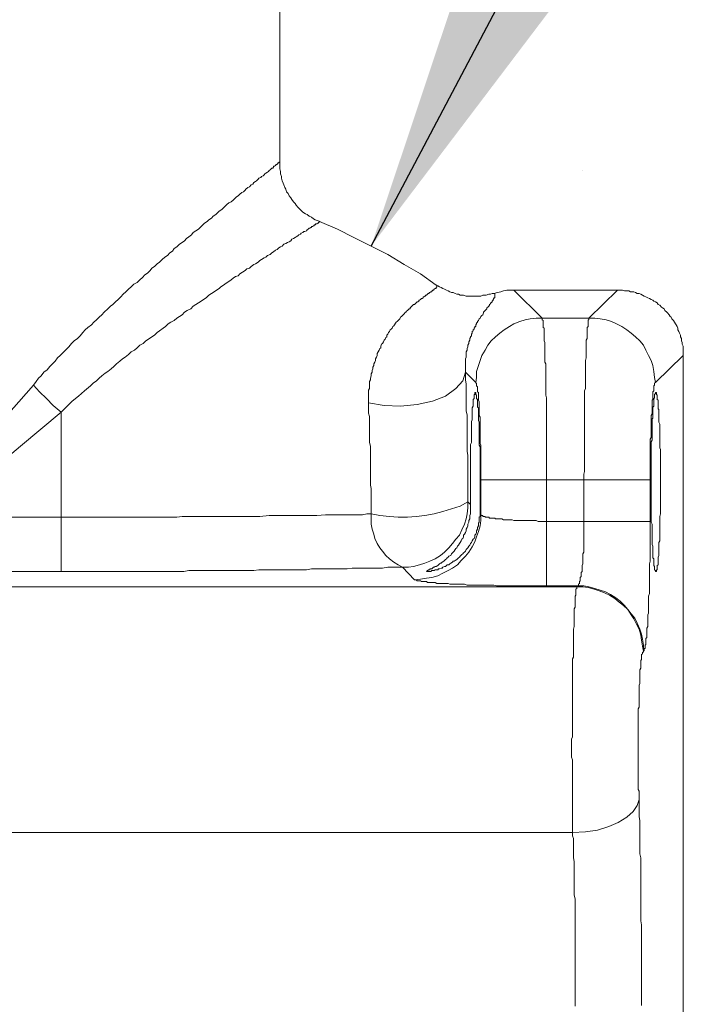
# Model space of a CAD drawing. Units: inches. Extents: x -27 to 361, y -194 to 57.
# Drawn here: x 308 to 329, y -60 to -31 of the extents above; entities that cross this region are included whole.
import ezdxf

# ---------------------------------------------------------------- set-up
doc = ezdxf.new("R2010")
doc.units = ezdxf.units.IN
doc.header["$MEASUREMENT"] = 0
doc.layers.add('图层 1', color=7, linetype='Continuous')
doc.dimstyles.get("Standard").update_dxf_attribs({"dimtxt": 0.18, "dimasz": 0.18, "dimexe": 0.18, "dimexo": 0.0625, "dimgap": 0.09, "dimtad": 0, "dimtih": 1, "dimtoh": 1, "dimdec": 4, "dimzin": 0, "dimdsep": 46, "dimtxsty": 'Standard', "dimcen": 0.09, "dimadec": 0, "dimazin": 0, "dimtfac": 1, "dimtdec": 4, "dimtofl": 0, "dimtmove": 0, "dimatfit": 3, "dimfxl": 0, "dimtolj": 1, "dimtzin": 0, "dimarcsym": 0})

msp = doc.modelspace()

# ---------------------------------------------------------------- linework, layer by layer
at = {"layer": '图层 1', "color": 7, "lineweight": 9}
for points in [[(316.114, -34.858), (316.114, -30.136)], [(308.665, -41.607), (308.743, -41.504), (308.822, -41.402), (308.9, -41.325), (308.979, -41.222), (309.083, -41.145), (309.162, -41.042), (309.24, -40.965), (309.319, -40.889), (309.397, -40.786), (309.475, -40.709), (309.58, -40.606), (309.658, -40.529), (309.737, -40.452), (309.816, -40.349), (309.894, -40.273), (309.998, -40.196), (310.077, -40.118), (310.155, -40.016), (310.233, -39.939), (310.312, -39.862), (310.417, -39.785), (310.495, -39.708), (310.572, -39.631), (310.651, -39.554), (310.73, -39.477), (310.808, -39.4), (310.913, -39.297), (310.991, -39.22), (311.07, -39.169), (311.148, -39.092), (311.226, -39.015), (311.305, -38.938), (311.383, -38.861), (311.462, -38.784), (311.54, -38.707), (311.618, -38.63), (311.697, -38.553), (311.801, -38.502), (311.88, -38.425), (311.959, -38.348), (312.037, -38.271), (312.115, -38.22), (312.193, -38.143), (312.246, -38.065), (312.324, -38.015), (312.403, -37.937), (312.481, -37.886), (312.56, -37.809), (312.638, -37.732), (312.716, -37.681), (312.795, -37.604), (312.874, -37.552), (312.926, -37.475), (313.003, -37.424), (313.082, -37.347), (313.16, -37.296), (313.238, -37.244), (313.291, -37.168), (313.369, -37.116), (313.448, -37.065), (313.5, -36.988), (313.579, -36.936), (313.657, -36.886), (313.709, -36.834), (313.788, -36.757), (313.84, -36.706), (313.919, -36.654), (313.971, -36.603), (314.049, -36.552), (314.101, -36.5), (314.18, -36.449), (314.232, -36.398), (314.284, -36.346), (314.363, -36.295), (314.415, -36.244), (314.467, -36.192), (314.519, -36.141), (314.572, -36.09), (314.65, -36.064), (314.703, -36.013), (314.755, -35.962), (314.807, -35.91), (314.859, -35.884), (314.911, -35.833), (314.964, -35.782), (315.017, -35.757), (315.069, -35.705), (315.095, -35.679), (315.146, -35.628), (315.2, -35.602), (315.252, -35.551), (315.304, -35.525), (315.329, -35.474), (315.381, -35.449), (315.408, -35.423), (315.46, -35.371), (315.486, -35.346), (315.539, -35.32), (315.564, -35.294), (315.617, -35.269), (315.643, -35.243), (315.669, -35.217), (315.695, -35.191), (315.748, -35.166), (315.774, -35.141), (315.8, -35.115), (315.826, -35.089), (315.852, -35.063), (315.879, -35.038), (315.904, -35.038), (315.931, -35.012), (315.931, -34.986), (315.956, -34.986), (315.983, -34.961), (316.009, -34.935), (316.035, -34.935), (316.035, -34.909), (316.062, -34.909), (316.062, -34.884), (316.087, -34.884), (316.087, -34.858), (316.114, -34.858)], [(317.342, -36.654), (317.185, -36.603), (317.133, -36.578), (317.081, -36.526), (317.002, -36.5), (316.95, -36.449), (316.898, -36.423), (316.819, -36.372), (316.767, -36.321), (316.715, -36.27), (316.662, -36.218), (316.61, -36.167), (316.585, -36.115), (316.532, -36.064), (316.479, -35.987), (316.454, -35.936), (316.401, -35.884), (316.375, -35.807), (316.323, -35.757), (316.296, -35.679), (316.271, -35.628), (316.244, -35.551), (316.218, -35.499), (316.192, -35.423), (316.166, -35.346), (316.166, -35.294), (316.14, -35.217), (316.14, -35.141), (316.114, -35.063), (316.114, -34.986), (316.114, -34.935), (316.114, -34.858)], [(317.316, -36.654), (317.316, -36.68), (317.29, -36.68), (317.29, -36.706), (317.264, -36.706), (317.238, -36.731), (317.212, -36.731), (317.185, -36.757), (317.16, -36.757), (317.16, -36.783), (317.133, -36.783), (317.107, -36.808), (317.081, -36.808), (317.081, -36.834), (317.054, -36.834), (317.029, -36.86), (317.002, -36.86), (316.977, -36.886), (316.95, -36.911), (316.924, -36.936), (316.872, -36.962), (316.846, -36.962), (316.819, -36.988), (316.767, -37.014), (316.741, -37.039), (316.689, -37.065), (316.662, -37.091), (316.61, -37.116), (316.585, -37.142), (316.532, -37.168), (316.479, -37.193), (316.454, -37.244), (316.401, -37.27), (316.349, -37.296), (316.296, -37.321), (316.244, -37.347), (316.192, -37.399), (316.14, -37.424), (316.087, -37.45), (316.035, -37.501), (315.983, -37.527), (315.931, -37.578), (315.879, -37.604), (315.826, -37.655), (315.748, -37.681), (315.695, -37.732), (315.643, -37.757), (315.564, -37.809), (315.512, -37.835), (315.46, -37.886), (315.381, -37.937), (315.329, -37.963), (315.252, -38.015), (315.2, -38.065), (315.121, -38.091), (315.069, -38.143), (314.99, -38.194), (314.911, -38.245), (314.859, -38.297), (314.781, -38.323), (314.703, -38.373), (314.65, -38.425), (314.572, -38.476), (314.494, -38.528), (314.415, -38.579), (314.336, -38.63), (314.284, -38.681), (314.206, -38.733), (314.127, -38.784), (314.049, -38.836), (313.971, -38.887), (313.892, -38.964), (313.813, -39.015), (313.735, -39.066), (313.657, -39.118), (313.579, -39.169), (313.5, -39.22), (313.421, -39.297), (313.317, -39.349), (313.238, -39.4), (313.16, -39.477), (313.082, -39.528), (313.003, -39.58), (312.926, -39.657), (312.821, -39.708), (312.743, -39.759), (312.664, -39.836), (312.586, -39.888), (312.481, -39.965), (312.403, -40.016), (312.324, -40.093), (312.246, -40.144), (312.141, -40.221), (312.063, -40.273), (311.984, -40.349), (311.88, -40.401), (311.801, -40.478), (311.723, -40.555), (311.618, -40.606), (311.54, -40.683), (311.436, -40.76), (311.357, -40.811), (311.278, -40.889), (311.174, -40.965), (311.095, -41.042), (311.017, -41.119), (310.913, -41.196), (310.834, -41.247), (310.73, -41.325), (310.651, -41.402), (310.572, -41.478), (310.468, -41.555), (310.391, -41.633), (310.208, -41.786), (310.025, -41.941), (309.841, -42.094), (309.502, -42.428)], [(320.844, -38.579), (320.373, -38.245), (319.878, -37.963), (319.381, -37.655), (318.884, -37.399), (318.361, -37.142), (317.864, -36.886), (317.316, -36.654)], [(320.844, -38.579), (320.87, -38.579), (320.87, -38.605), (320.87, -38.63), (320.844, -38.656), (320.844, -38.681), (320.818, -38.681), (320.792, -38.707), (320.765, -38.733), (320.74, -38.733), (320.74, -38.759), (320.713, -38.759), (320.713, -38.784), (320.687, -38.784), (320.661, -38.81), (320.635, -38.81), (320.635, -38.836), (320.609, -38.836), (320.582, -38.861), (320.557, -38.887), (320.53, -38.887), (320.53, -38.912), (320.504, -38.912), (320.478, -38.938), (320.452, -38.938), (320.452, -38.964), (320.426, -38.989), (320.4, -38.989), (320.373, -39.015), (320.347, -39.041), (320.321, -39.041), (320.321, -39.066), (320.295, -39.092), (320.269, -39.092), (320.243, -39.118), (320.217, -39.144), (320.19, -39.169), (320.165, -39.169), (320.138, -39.194), (320.113, -39.22), (320.086, -39.246), (320.059, -39.272), (320.059, -39.297), (320.034, -39.297), (320.007, -39.323), (319.982, -39.349), (319.955, -39.374), (319.93, -39.4), (319.903, -39.426), (319.878, -39.452), (319.851, -39.477), (319.826, -39.502), (319.799, -39.528), (319.773, -39.554), (319.747, -39.605), (319.72, -39.631), (319.695, -39.657), (319.668, -39.682), (319.642, -39.708), (319.616, -39.734), (319.59, -39.785), (319.564, -39.81), (319.537, -39.836), (319.512, -39.888), (319.485, -39.913), (319.459, -39.939), (319.433, -39.99), (319.407, -40.016), (319.381, -40.067), (319.355, -40.093), (319.355, -40.144), (319.328, -40.17), (319.303, -40.221), (319.276, -40.247), (319.25, -40.298), (319.224, -40.349), (319.198, -40.375), (319.172, -40.426), (319.172, -40.478), (319.145, -40.504), (319.12, -40.555), (319.093, -40.606), (319.067, -40.657), (319.067, -40.709), (319.041, -40.76), (319.015, -40.811), (319.015, -40.863), (318.989, -40.914), (318.962, -40.965), (318.962, -41.017), (318.936, -41.068), (318.936, -41.119), (318.91, -41.171), (318.91, -41.222), (318.884, -41.273), (318.884, -41.325), (318.858, -41.402), (318.858, -41.453), (318.832, -41.504), (318.832, -41.581), (318.832, -41.633), (318.832, -41.71), (318.806, -41.76), (318.806, -41.812), (318.806, -41.889), (318.806, -41.966), (318.806, -42.018), (318.806, -42.094), (318.806, -42.146)], [(322.595, -38.836), (322.544, -38.836), (322.49, -38.861), (322.438, -38.861), (322.361, -38.887), (322.308, -38.887), (322.256, -38.887), (322.202, -38.912), (322.151, -38.912), (322.099, -38.912), (322.047, -38.912), (321.968, -38.912), (321.916, -38.912), (321.863, -38.912), (321.811, -38.912), (321.759, -38.912), (321.68, -38.887), (321.628, -38.887), (321.576, -38.887), (321.524, -38.861), (321.471, -38.861), (321.419, -38.836), (321.367, -38.81), (321.315, -38.81), (321.263, -38.784), (321.21, -38.759), (321.157, -38.733), (321.105, -38.707), (321.053, -38.681), (321.001, -38.656), (320.949, -38.63), (320.896, -38.605), (320.844, -38.579)], [(323.196, -38.733), (323.092, -38.733), (322.987, -38.733), (322.883, -38.759), (322.804, -38.784), (322.7, -38.81), (322.595, -38.836)], [(323.196, -38.733), (326.333, -38.733)], [(324.059, -39.58), (323.196, -38.733)], [(326.333, -38.733), (325.47, -39.58)], [(328.319, -40.709), (328.319, -40.631), (328.319, -40.581), (328.319, -40.529), (328.319, -40.478), (328.319, -40.426), (328.293, -40.375), (328.293, -40.323), (328.267, -40.273), (328.267, -40.196), (328.24, -40.144), (328.24, -40.093), (328.214, -40.041), (328.188, -39.99), (328.162, -39.939), (328.162, -39.888), (328.136, -39.836), (328.109, -39.785), (328.084, -39.759), (328.057, -39.708), (328.031, -39.657), (327.979, -39.605), (327.953, -39.554), (327.926, -39.528), (327.901, -39.477), (327.848, -39.426), (327.822, -39.4), (327.77, -39.349), (327.744, -39.297), (327.692, -39.272), (327.665, -39.246), (327.613, -39.194), (327.561, -39.169), (327.534, -39.118), (327.482, -39.092), (327.43, -39.066), (327.403, -39.041), (327.351, -39.015), (327.299, -38.989), (327.247, -38.964), (327.195, -38.938), (327.142, -38.912), (327.09, -38.887), (327.039, -38.861), (326.986, -38.836), (326.934, -38.836), (326.882, -38.81), (326.828, -38.784), (326.777, -38.784), (326.725, -38.784), (326.672, -38.759), (326.62, -38.759), (326.541, -38.759), (326.489, -38.733), (326.437, -38.733), (326.385, -38.733), (326.333, -38.733)], [(321.733, -41.222), (321.733, -41.196), (321.733, -41.171), (321.733, -41.145), (321.733, -41.119), (321.733, -41.094), (321.733, -41.068), (321.733, -41.017), (321.733, -40.991), (321.733, -40.939), (321.733, -40.889), (321.733, -40.837), (321.733, -40.811), (321.759, -40.76), (321.759, -40.709), (321.759, -40.683), (321.759, -40.631), (321.759, -40.606), (321.785, -40.555), (321.785, -40.529), (321.785, -40.504), (321.811, -40.452), (321.811, -40.426), (321.811, -40.401), (321.838, -40.349), (321.838, -40.323), (321.838, -40.298), (321.863, -40.247), (321.863, -40.221), (321.863, -40.196), (321.89, -40.17), (321.89, -40.144), (321.916, -40.118), (321.916, -40.067), (321.942, -40.041), (321.942, -40.016), (321.942, -39.99), (321.968, -39.965), (321.968, -39.939), (321.994, -39.913), (321.994, -39.888), (322.021, -39.862), (322.021, -39.836), (322.047, -39.836), (322.047, -39.81), (322.047, -39.785), (322.073, -39.759), (322.073, -39.734), (322.099, -39.708), (322.099, -39.682), (322.125, -39.657), (322.151, -39.605), (322.177, -39.58), (322.202, -39.528), (322.23, -39.502), (322.256, -39.477), (322.282, -39.426), (322.282, -39.4), (322.308, -39.374), (322.333, -39.349), (322.361, -39.323), (322.386, -39.297), (322.386, -39.272), (322.412, -39.246), (322.438, -39.22), (322.464, -39.194), (322.464, -39.169), (322.49, -39.144), (322.49, -39.118), (322.516, -39.118), (322.544, -39.092), (322.544, -39.066), (322.569, -39.041), (322.569, -39.015), (322.595, -38.989), (322.595, -38.964), (322.621, -38.964), (322.621, -38.938), (322.621, -38.912), (322.621, -38.887), (322.621, -38.861), (322.621, -38.836), (322.595, -38.836)], [(324.059, -39.58), (323.876, -39.58), (323.693, -39.605), (323.536, -39.631), (323.379, -39.682), (323.196, -39.759), (323.066, -39.836), (322.908, -39.939), (322.778, -40.041), (322.647, -40.144), (322.516, -40.273), (322.412, -40.401), (322.333, -40.555), (322.23, -40.709), (322.177, -40.863), (322.125, -41.017), (322.073, -41.196), (322.073, -41.376), (322.047, -41.53)], [(324.19, -44.481), (324.19, -44.404), (324.19, -44.301), (324.19, -44.224), (324.19, -44.147), (324.19, -44.044), (324.19, -43.968), (324.19, -43.865), (324.19, -43.788), (324.19, -43.711), (324.19, -43.608), (324.19, -43.531), (324.19, -43.455), (324.19, -43.352), (324.19, -43.275), (324.19, -43.197), (324.19, -43.121), (324.19, -43.018), (324.19, -42.941), (324.19, -42.864), (324.19, -42.787), (324.19, -42.71), (324.19, -42.633), (324.19, -42.531), (324.19, -42.454), (324.19, -42.376), (324.19, -42.3), (324.19, -42.223), (324.19, -42.146), (324.19, -42.068), (324.19, -41.992), (324.163, -41.915), (324.163, -41.838), (324.163, -41.786), (324.163, -41.71), (324.163, -41.633), (324.163, -41.555), (324.163, -41.504), (324.163, -41.427), (324.163, -41.35), (324.163, -41.299), (324.163, -41.222), (324.163, -41.171), (324.163, -41.094), (324.163, -41.042), (324.163, -40.965), (324.137, -40.914), (324.137, -40.863), (324.137, -40.786), (324.137, -40.734), (324.137, -40.683), (324.137, -40.631), (324.137, -40.581), (324.137, -40.529), (324.137, -40.478), (324.137, -40.426), (324.137, -40.375), (324.137, -40.323), (324.111, -40.273), (324.111, -40.247), (324.111, -40.196), (324.111, -40.144), (324.111, -40.118), (324.111, -40.067), (324.111, -40.041), (324.111, -39.99), (324.111, -39.965), (324.111, -39.939), (324.111, -39.888), (324.085, -39.862), (324.085, -39.836), (324.085, -39.81), (324.085, -39.785), (324.085, -39.759), (324.085, -39.734), (324.085, -39.708), (324.085, -39.682), (324.085, -39.657), (324.059, -39.631), (324.059, -39.605), (324.059, -39.58)], [(324.059, -39.58), (325.47, -39.58)], [(325.47, -39.58), (325.47, -39.605), (325.47, -39.631), (325.443, -39.631), (325.443, -39.657), (325.443, -39.682), (325.443, -39.708), (325.443, -39.734), (325.443, -39.759), (325.443, -39.785), (325.443, -39.81), (325.443, -39.836), (325.418, -39.862), (325.418, -39.888), (325.418, -39.939), (325.418, -39.965), (325.418, -39.99), (325.418, -40.041), (325.418, -40.067), (325.418, -40.118), (325.418, -40.144), (325.418, -40.196), (325.391, -40.247), (325.391, -40.273), (325.391, -40.323), (325.391, -40.375), (325.391, -40.426), (325.391, -40.478), (325.391, -40.529), (325.391, -40.581), (325.391, -40.631), (325.391, -40.683), (325.391, -40.734), (325.391, -40.786), (325.366, -40.863), (325.366, -40.914), (325.366, -40.965), (325.366, -41.042), (325.366, -41.094), (325.366, -41.171), (325.366, -41.222), (325.366, -41.299), (325.366, -41.35), (325.366, -41.427), (325.366, -41.504), (325.366, -41.555), (325.366, -41.633), (325.366, -41.71), (325.339, -41.786), (325.339, -41.838), (325.339, -41.915), (325.339, -41.992), (325.339, -42.068), (325.339, -42.146), (325.339, -42.223), (325.339, -42.3), (325.339, -42.376), (325.339, -42.454), (325.339, -42.531), (325.339, -42.633), (325.339, -42.71), (325.339, -42.787), (325.339, -42.864), (325.339, -42.941), (325.339, -43.018), (325.339, -43.121), (325.339, -43.197), (325.339, -43.275), (325.339, -43.352), (325.339, -43.455), (325.339, -43.531), (325.339, -43.608), (325.339, -43.711), (325.339, -43.788), (325.339, -43.865), (325.339, -43.968), (325.339, -44.044), (325.339, -44.147), (325.339, -44.224), (325.313, -44.301), (325.313, -44.404), (325.313, -44.481)], [(327.482, -41.53), (327.456, -41.376), (327.43, -41.196), (327.403, -41.017), (327.351, -40.863), (327.273, -40.709), (327.195, -40.555), (327.116, -40.401), (327.011, -40.273), (326.882, -40.144), (326.751, -40.041), (326.62, -39.939), (326.464, -39.836), (326.306, -39.759), (326.15, -39.682), (325.993, -39.631), (325.81, -39.605), (325.653, -39.58), (325.47, -39.58)], [(327.482, -41.53), (328.319, -40.709)], [(328.319, -40.709), (328.319, -109.735)], [(328.319, -40.709), (328.319, -40.709)], [(321.733, -41.222), (321.655, -41.478), (321.446, -41.71), (321.132, -41.941), (320.74, -42.094), (320.269, -42.197), (319.773, -42.249), (319.276, -42.223), (318.806, -42.146)], [(321.733, -41.222), (322.047, -41.53)], [(321.811, -45.148), (321.811, -45.02), (321.811, -44.891), (321.811, -44.763), (321.811, -44.634), (321.811, -44.507), (321.811, -44.378), (321.811, -44.25), (321.811, -44.121), (321.811, -43.994), (321.811, -43.865), (321.811, -43.737), (321.785, -43.608), (321.785, -43.505), (321.785, -43.378), (321.785, -43.249), (321.785, -43.121), (321.785, -42.992), (321.785, -42.889), (321.785, -42.762), (321.785, -42.633), (321.785, -42.505), (321.759, -42.402), (321.759, -42.274), (321.759, -42.146), (321.759, -42.043), (321.759, -41.915), (321.759, -41.812), (321.759, -41.684), (321.759, -41.581), (321.733, -41.453), (321.733, -41.35), (321.733, -41.222)], [(308.665, -41.607), (307.62, -42.787), (306.522, -44.019), (305.424, -45.302)], [(308.665, -41.607), (308.848, -41.812), (309.057, -42.018), (309.266, -42.223), (309.502, -42.428)], [(322.202, -44.481), (322.202, -44.404), (322.202, -44.352), (322.202, -44.276), (322.202, -44.224), (322.202, -44.147), (322.202, -44.096), (322.202, -44.019), (322.202, -43.942), (322.202, -43.891), (322.202, -43.813), (322.202, -43.762), (322.202, -43.686), (322.202, -43.634), (322.202, -43.557), (322.202, -43.505), (322.202, -43.429), (322.177, -43.378), (322.177, -43.3), (322.177, -43.249), (322.177, -43.197), (322.177, -43.121), (322.177, -43.07), (322.177, -43.018), (322.177, -42.967), (322.177, -42.889), (322.177, -42.839), (322.177, -42.787), (322.177, -42.736), (322.177, -42.684), (322.177, -42.633), (322.177, -42.582), (322.151, -42.531), (322.151, -42.479), (322.151, -42.428), (322.151, -42.376), (322.151, -42.325), (322.151, -42.3), (322.151, -42.249), (322.151, -42.197), (322.151, -42.171), (322.151, -42.12), (322.125, -42.068), (322.125, -42.043), (322.125, -42.018), (322.125, -41.966), (322.125, -41.941), (322.125, -41.889), (322.125, -41.863), (322.125, -41.838), (322.099, -41.812), (322.099, -41.786), (322.099, -41.76), (322.099, -41.735), (322.099, -41.71), (322.099, -41.684), (322.099, -41.658), (322.073, -41.633), (322.073, -41.607), (322.073, -41.581), (322.073, -41.555), (322.047, -41.555), (322.047, -41.53)], [(327.482, -41.53), (327.456, -41.555), (327.456, -41.581), (327.456, -41.607), (327.43, -41.633), (327.43, -41.658), (327.43, -41.684), (327.43, -41.71), (327.43, -41.735), (327.43, -41.76), (327.43, -41.786), (327.403, -41.812), (327.403, -41.838), (327.403, -41.863), (327.403, -41.889), (327.403, -41.941), (327.403, -41.966), (327.403, -42.018), (327.403, -42.043), (327.378, -42.068), (327.378, -42.12), (327.378, -42.171), (327.378, -42.197), (327.378, -42.249), (327.378, -42.3), (327.378, -42.325), (327.378, -42.376), (327.378, -42.428), (327.378, -42.479), (327.351, -42.531), (327.351, -42.582), (327.351, -42.633), (327.351, -42.684), (327.351, -42.736), (327.351, -42.787), (327.351, -42.839), (327.351, -42.889), (327.351, -42.967), (327.351, -43.018), (327.351, -43.07), (327.351, -43.121), (327.351, -43.197), (327.325, -43.249), (327.325, -43.3), (327.325, -43.378), (327.325, -43.429), (327.325, -43.505), (327.325, -43.557), (327.325, -43.634), (327.325, -43.686), (327.325, -43.762), (327.325, -43.813), (327.325, -43.891), (327.325, -43.942), (327.325, -44.019), (327.325, -44.096), (327.325, -44.147), (327.325, -44.224), (327.325, -44.276), (327.325, -44.352), (327.325, -44.404), (327.325, -44.481)], [(322.177, -45.507), (322.177, -45.431), (322.177, -45.379), (322.177, -45.328), (322.177, -45.25), (322.177, -45.199), (322.177, -45.123), (322.177, -45.071), (322.177, -44.994), (322.177, -44.942), (322.177, -44.866), (322.177, -44.815), (322.177, -44.737), (322.177, -44.686), (322.177, -44.609), (322.177, -44.558), (322.177, -44.481), (322.177, -44.429), (322.177, -44.352), (322.177, -44.301), (322.177, -44.224), (322.177, -44.173), (322.177, -44.096), (322.177, -44.044), (322.177, -43.968), (322.177, -43.916), (322.177, -43.839), (322.177, -43.788), (322.177, -43.711), (322.177, -43.66), (322.177, -43.608), (322.177, -43.531), (322.177, -43.48), (322.151, -43.429), (322.151, -43.352), (322.151, -43.3), (322.151, -43.249), (322.151, -43.197), (322.151, -43.147), (322.151, -43.095), (322.151, -43.018), (322.151, -42.967), (322.151, -42.915), (322.151, -42.864), (322.151, -42.813), (322.151, -42.762), (322.151, -42.736), (322.125, -42.684), (322.125, -42.633), (322.125, -42.582), (322.125, -42.531), (322.125, -42.505), (322.125, -42.454), (322.125, -42.428), (322.125, -42.376), (322.125, -42.351), (322.125, -42.3), (322.099, -42.274), (322.099, -42.223), (322.099, -42.197), (322.099, -42.171), (322.099, -42.146), (322.099, -42.12), (322.099, -42.094), (322.099, -42.068), (322.099, -42.043), (322.073, -42.018), (322.073, -41.992), (322.073, -41.966), (322.073, -41.941), (322.073, -41.915), (322.047, -41.889), (322.047, -41.863), (322.047, -41.838), (322.021, -41.838), (322.021, -41.863), (322.021, -41.889), (321.994, -41.889), (321.994, -41.915), (321.994, -41.941), (321.994, -41.966), (321.994, -41.992), (321.994, -42.018), (321.968, -42.043), (321.968, -42.068), (321.968, -42.094), (321.968, -42.12), (321.968, -42.171), (321.968, -42.197), (321.968, -42.223), (321.968, -42.249), (321.942, -42.3), (321.942, -42.325), (321.942, -42.376), (321.942, -42.402), (321.942, -42.454), (321.942, -42.479), (321.942, -42.531), (321.942, -42.582), (321.942, -42.607), (321.942, -42.659), (321.916, -42.71), (321.916, -42.762), (321.916, -42.813), (321.916, -42.864), (321.916, -42.915), (321.916, -42.967), (321.916, -43.018), (321.916, -43.07), (321.916, -43.121), (321.916, -43.172), (321.916, -43.223), (321.916, -43.275), (321.916, -43.352), (321.89, -43.403), (321.89, -43.455), (321.89, -43.505), (321.89, -43.583), (321.89, -43.634), (321.89, -43.711), (321.89, -43.762), (321.89, -43.813), (321.89, -43.891), (321.89, -43.942), (321.89, -44.019), (321.89, -44.07), (321.89, -44.147), (321.89, -44.199), (321.89, -44.276), (321.89, -44.326), (321.89, -44.404), (321.89, -44.455), (321.89, -44.532), (321.89, -44.584), (321.89, -44.66), (321.89, -44.712), (321.89, -44.789), (321.89, -44.84), (321.89, -44.917), (321.89, -44.968), (321.89, -45.045), (321.89, -45.097), (321.89, -45.173), (321.89, -45.225)], [(327.482, -41.838), (327.482, -41.863), (327.456, -41.889), (327.456, -41.915), (327.456, -41.941), (327.456, -41.966), (327.456, -41.992), (327.43, -42.018), (327.43, -42.043), (327.43, -42.068), (327.43, -42.094), (327.43, -42.12), (327.43, -42.146), (327.43, -42.171), (327.43, -42.223), (327.43, -42.249), (327.403, -42.274), (327.403, -42.325), (327.403, -42.351), (327.403, -42.402), (327.403, -42.428), (327.403, -42.479), (327.403, -42.505), (327.403, -42.556), (327.403, -42.607), (327.378, -42.633), (327.378, -42.684), (327.378, -42.736), (327.378, -42.787), (327.378, -42.839), (327.378, -42.889), (327.378, -42.941), (327.378, -42.992), (327.378, -43.044), (327.378, -43.095), (327.378, -43.147), (327.378, -43.197), (327.378, -43.275), (327.351, -43.326), (327.351, -43.378), (327.351, -43.429), (327.351, -43.505), (327.351, -43.557), (327.351, -43.608), (327.351, -43.686), (327.351, -43.737), (327.351, -43.813), (327.351, -43.865), (327.351, -43.916), (327.351, -43.994), (327.351, -44.044), (327.351, -44.121), (327.351, -44.173), (327.351, -44.25), (327.351, -44.301), (327.351, -44.378), (327.351, -44.429), (327.351, -44.507), (327.351, -44.558), (327.351, -44.634), (327.351, -44.686), (327.351, -44.763), (327.351, -44.815), (327.351, -44.891), (327.351, -44.942), (327.351, -45.02), (327.351, -45.071), (327.351, -45.148), (327.351, -45.199), (327.351, -45.276), (327.351, -45.328), (327.351, -45.405), (327.351, -45.456), (327.351, -45.507), (327.351, -45.584), (327.351, -45.636), (327.351, -45.687), (327.351, -45.763), (327.378, -45.815), (327.378, -45.866), (327.378, -45.918), (327.378, -45.969), (327.378, -46.021), (327.378, -46.097), (327.378, -46.149), (327.378, -46.2), (327.378, -46.252), (327.378, -46.303), (327.378, -46.328), (327.378, -46.379), (327.378, -46.431), (327.403, -46.482), (327.403, -46.534), (327.403, -46.56), (327.403, -46.61), (327.403, -46.662), (327.403, -46.687), (327.403, -46.739), (327.403, -46.765), (327.403, -46.816), (327.403, -46.842), (327.43, -46.868), (327.43, -46.918), (327.43, -46.944), (327.43, -46.97), (327.43, -46.995), (327.43, -47.021), (327.43, -47.047), (327.43, -47.073), (327.456, -47.098), (327.456, -47.124), (327.456, -47.15), (327.456, -47.175), (327.456, -47.2), (327.482, -47.226), (327.482, -47.252), (327.509, -47.252), (327.509, -47.226), (327.509, -47.2), (327.534, -47.2), (327.534, -47.175), (327.534, -47.15), (327.534, -47.124), (327.534, -47.098), (327.534, -47.073), (327.561, -47.047), (327.561, -47.021), (327.561, -46.995), (327.561, -46.97), (327.561, -46.944), (327.561, -46.918), (327.561, -46.868), (327.561, -46.842), (327.561, -46.816), (327.587, -46.765), (327.587, -46.739), (327.587, -46.687), (327.587, -46.662), (327.587, -46.61), (327.587, -46.56), (327.587, -46.534), (327.587, -46.482), (327.587, -46.431), (327.587, -46.379), (327.613, -46.328), (327.613, -46.303), (327.613, -46.252), (327.613, -46.2), (327.613, -46.149), (327.613, -46.097), (327.613, -46.021), (327.613, -45.969), (327.613, -45.918), (327.613, -45.866), (327.613, -45.815), (327.613, -45.763), (327.613, -45.687), (327.613, -45.636), (327.613, -45.584), (327.639, -45.507), (327.639, -45.456), (327.639, -45.405), (327.639, -45.328), (327.639, -45.276), (327.639, -45.199), (327.639, -45.148), (327.639, -45.071), (327.639, -45.02), (327.639, -44.942), (327.639, -44.891), (327.639, -44.815), (327.639, -44.763), (327.639, -44.686), (327.639, -44.634), (327.639, -44.558), (327.639, -44.507), (327.639, -44.429), (327.639, -44.378), (327.639, -44.301), (327.639, -44.25), (327.639, -44.173), (327.639, -44.121), (327.639, -44.044), (327.639, -43.994), (327.639, -43.916), (327.639, -43.865), (327.639, -43.813), (327.639, -43.737), (327.639, -43.686), (327.639, -43.608), (327.639, -43.557), (327.613, -43.505), (327.613, -43.429), (327.613, -43.378), (327.613, -43.326), (327.613, -43.275), (327.613, -43.197), (327.613, -43.147), (327.613, -43.095), (327.613, -43.044), (327.613, -42.992), (327.613, -42.941), (327.613, -42.889), (327.613, -42.839), (327.613, -42.787), (327.587, -42.736), (327.587, -42.684), (327.587, -42.633), (327.587, -42.607), (327.587, -42.556), (327.587, -42.505), (327.587, -42.479), (327.587, -42.428), (327.587, -42.402), (327.587, -42.351), (327.561, -42.325), (327.561, -42.274), (327.561, -42.249), (327.561, -42.223), (327.561, -42.171), (327.561, -42.146), (327.561, -42.12), (327.561, -42.094), (327.561, -42.068), (327.534, -42.043), (327.534, -42.018), (327.534, -41.992), (327.534, -41.966), (327.534, -41.941), (327.534, -41.915), (327.509, -41.889), (327.509, -41.863), (327.509, -41.838), (327.482, -41.838), (327.482, -41.838)], [(318.806, -42.146), (318.806, -42.249), (318.806, -42.351), (318.806, -42.454), (318.832, -42.556), (318.832, -42.659), (318.832, -42.762), (318.832, -42.839), (318.832, -42.941), (318.832, -43.044), (318.832, -43.147), (318.832, -43.249), (318.832, -43.352), (318.858, -43.455), (318.858, -43.557), (318.858, -43.686), (318.858, -43.788), (318.858, -43.891), (318.858, -43.994), (318.858, -44.096), (318.858, -44.199), (318.858, -44.301), (318.858, -44.404), (318.858, -44.532), (318.858, -44.634), (318.884, -44.737), (318.884, -44.84), (318.884, -44.968), (318.884, -45.071), (318.884, -45.173), (318.884, -45.302), (318.884, -45.405), (318.884, -45.507)], [(305.738, -45.61), (307.019, -44.507), (308.273, -43.455), (309.502, -42.428)], [(309.502, -45.61), (309.502, -42.428)], [(322.202, -44.481), (322.202, -45.533)], [(322.202, -44.481), (324.19, -44.481)], [(324.19, -45.739), (324.19, -44.481)], [(324.19, -44.481), (325.313, -44.481)], [(325.313, -44.481), (325.313, -45.739)], [(325.313, -44.481), (327.325, -44.481)], [(327.325, -45.739), (327.325, -44.481)], [(318.884, -45.507), (319.145, -45.558), (319.433, -45.584), (319.695, -45.61), (319.982, -45.61), (320.243, -45.584), (320.504, -45.558), (320.792, -45.507), (321.053, -45.431), (321.315, -45.353), (321.576, -45.276), (321.811, -45.148)], [(319.826, -47.124), (320.007, -47.124), (320.165, -47.098), (320.347, -47.047), (320.504, -46.995), (320.661, -46.944), (320.818, -46.868), (320.975, -46.765), (321.105, -46.662), (321.236, -46.534), (321.341, -46.405), (321.446, -46.277), (321.55, -46.149), (321.628, -45.995), (321.707, -45.815), (321.759, -45.661), (321.785, -45.507), (321.811, -45.328), (321.811, -45.148)], [(321.89, -45.225), (321.89, -45.25), (321.89, -45.276), (321.89, -45.328), (321.89, -45.353), (321.89, -45.379), (321.89, -45.405), (321.89, -45.431), (321.89, -45.456), (321.89, -45.507), (321.863, -45.558), (321.863, -45.61), (321.863, -45.661), (321.838, -45.713), (321.838, -45.763), (321.811, -45.815), (321.811, -45.866), (321.785, -45.918), (321.759, -45.969), (321.759, -46.021), (321.733, -46.071), (321.707, -46.123), (321.68, -46.149), (321.68, -46.2), (321.655, -46.252), (321.628, -46.277), (321.602, -46.328), (321.576, -46.379), (321.55, -46.405), (321.524, -46.457), (321.498, -46.482), (321.471, -46.534), (321.446, -46.56), (321.419, -46.585), (321.393, -46.636), (321.367, -46.662), (321.341, -46.687), (321.315, -46.713), (321.288, -46.765), (321.236, -46.79), (321.21, -46.816), (321.184, -46.842), (321.157, -46.868), (321.132, -46.893), (321.105, -46.918), (321.079, -46.944), (321.027, -46.97), (321.001, -46.995), (320.975, -46.995), (320.949, -47.021), (320.923, -47.047), (320.896, -47.073), (320.844, -47.098), (320.818, -47.098), (320.792, -47.124), (320.765, -47.124), (320.74, -47.15), (320.713, -47.175), (320.687, -47.175), (320.661, -47.175), (320.661, -47.2), (320.635, -47.2), (320.609, -47.2), (320.609, -47.226), (320.582, -47.226), (320.557, -47.252), (320.582, -47.252), (320.609, -47.252), (320.635, -47.252), (320.661, -47.252), (320.687, -47.252), (320.713, -47.226), (320.74, -47.226), (320.765, -47.226), (320.792, -47.226), (320.818, -47.2), (320.87, -47.2), (320.896, -47.2), (320.923, -47.175), (320.949, -47.175), (321.001, -47.15), (321.027, -47.15), (321.053, -47.124), (321.105, -47.098), (321.132, -47.098), (321.157, -47.073), (321.184, -47.047), (321.236, -47.047), (321.263, -47.021), (321.288, -46.995), (321.341, -46.97), (321.367, -46.944), (321.393, -46.944), (321.419, -46.918), (321.471, -46.893), (321.498, -46.868), (321.524, -46.842), (321.55, -46.816), (321.576, -46.79), (321.628, -46.739), (321.655, -46.713), (321.68, -46.687), (321.707, -46.662), (321.733, -46.636), (321.759, -46.585), (321.785, -46.56), (321.811, -46.534), (321.838, -46.482), (321.863, -46.457), (321.89, -46.405), (321.916, -46.379), (321.942, -46.328), (321.968, -46.277), (321.994, -46.252), (322.021, -46.2), (322.021, -46.149), (322.047, -46.123), (322.073, -46.071), (322.073, -46.021), (322.099, -45.969), (322.099, -45.918), (322.125, -45.866), (322.125, -45.841), (322.125, -45.815), (322.125, -45.789), (322.151, -45.763), (322.151, -45.739), (322.151, -45.713), (322.151, -45.687), (322.151, -45.661), (322.151, -45.636), (322.151, -45.61), (322.177, -45.584), (322.177, -45.558), (322.177, -45.533), (322.177, -45.507)], [(321.89, -45.225), (321.811, -45.148)], [(318.884, -45.507), (318.753, -45.507), (318.622, -45.533), (318.466, -45.533), (318.335, -45.533), (318.205, -45.533), (318.074, -45.533), (317.786, -45.533), (317.499, -45.533), (317.238, -45.558), (316.95, -45.558), (316.662, -45.558), (316.375, -45.558), (316.087, -45.558), (315.8, -45.558), (315.512, -45.584), (315.225, -45.584), (314.938, -45.584), (314.65, -45.584), (314.363, -45.584), (314.049, -45.584), (313.761, -45.584), (313.474, -45.584), (313.16, -45.584), (313.003, -45.61), (312.874, -45.61), (312.56, -45.61), (312.246, -45.61), (311.959, -45.61), (311.645, -45.61), (311.331, -45.61), (311.043, -45.61), (310.73, -45.61), (310.417, -45.61), (310.103, -45.61), (309.816, -45.61), (309.502, -45.61)], [(318.884, -45.507), (318.884, -45.661), (318.884, -45.815), (318.91, -45.969), (318.962, -46.123), (318.989, -46.252), (319.067, -46.405), (319.145, -46.534), (319.224, -46.636), (319.328, -46.765), (319.433, -46.868), (319.564, -46.97), (319.695, -47.047), (319.826, -47.124)], [(320.19, -47.508), (320.373, -47.483), (320.557, -47.457), (320.713, -47.432), (320.896, -47.381), (321.053, -47.303), (321.21, -47.226), (321.341, -47.15), (321.498, -47.047), (321.602, -46.918), (321.733, -46.79), (321.838, -46.662), (321.942, -46.508), (322.021, -46.354), (322.073, -46.2), (322.125, -46.046), (322.177, -45.866), (322.202, -45.713), (322.202, -45.533)], [(322.202, -45.533), (322.177, -45.507)], [(322.202, -45.533), (322.23, -45.558), (322.256, -45.558), (322.256, -45.584), (322.282, -45.584), (322.308, -45.584), (322.333, -45.584), (322.333, -45.61), (322.361, -45.61), (322.386, -45.61), (322.412, -45.61), (322.438, -45.61), (322.464, -45.636), (322.49, -45.636), (322.516, -45.636), (322.544, -45.636), (322.595, -45.636), (322.621, -45.636), (322.647, -45.661), (322.7, -45.661), (322.725, -45.661), (322.752, -45.661), (322.804, -45.661), (322.831, -45.661), (322.883, -45.687), (322.935, -45.687), (322.961, -45.687), (323.013, -45.687), (323.066, -45.687), (323.092, -45.687), (323.144, -45.687), (323.196, -45.713), (323.248, -45.713), (323.3, -45.713), (323.353, -45.713), (323.406, -45.713), (323.458, -45.713), (323.484, -45.713), (323.536, -45.713), (323.588, -45.713), (323.667, -45.713), (323.719, -45.713), (323.771, -45.713), (323.823, -45.713), (323.876, -45.713), (323.929, -45.739), (323.981, -45.739), (324.033, -45.739), (324.085, -45.739), (324.137, -45.739), (324.19, -45.739)], [(309.502, -45.61), (305.738, -45.61)], [(309.502, -45.61), (309.502, -47.252)], [(325.313, -45.739), (324.19, -45.739)], [(324.19, -45.739), (324.19, -47.689)], [(325.13, -47.689), (325.156, -47.689), (325.156, -47.663), (325.156, -47.637), (325.182, -47.611), (325.182, -47.586), (325.182, -47.56), (325.208, -47.534), (325.208, -47.508), (325.208, -47.483), (325.208, -47.457), (325.208, -47.432), (325.235, -47.406), (325.235, -47.381), (325.235, -47.355), (325.235, -47.303), (325.235, -47.278), (325.261, -47.252), (325.261, -47.2), (325.261, -47.175), (325.261, -47.15), (325.261, -47.098), (325.261, -47.073), (325.287, -47.021), (325.287, -46.97), (325.287, -46.944), (325.287, -46.893), (325.287, -46.842), (325.287, -46.816), (325.287, -46.765), (325.287, -46.713), (325.313, -46.662), (325.313, -46.61), (325.313, -46.56), (325.313, -46.508), (325.313, -46.457), (325.313, -46.431), (325.313, -46.379), (325.313, -46.328), (325.313, -46.252), (325.313, -46.2), (325.313, -46.149), (325.313, -46.097), (325.313, -46.046), (325.313, -45.995), (325.313, -45.944), (325.313, -45.892), (325.313, -45.841), (325.313, -45.789), (325.313, -45.739)], [(325.313, -45.739), (327.325, -45.739)], [(327.116, -49.664), (327.142, -49.639), (327.142, -49.613), (327.142, -49.587), (327.169, -49.587), (327.169, -49.561), (327.169, -49.536), (327.169, -49.51), (327.169, -49.484), (327.195, -49.459), (327.195, -49.434), (327.195, -49.408), (327.195, -49.382), (327.195, -49.331), (327.195, -49.305), (327.195, -49.279), (327.221, -49.253), (327.221, -49.202), (327.221, -49.176), (327.221, -49.126), (327.221, -49.1), (327.221, -49.048), (327.221, -48.997), (327.221, -48.971), (327.247, -48.92), (327.247, -48.869), (327.247, -48.818), (327.247, -48.766), (327.247, -48.74), (327.247, -48.689), (327.247, -48.638), (327.247, -48.561), (327.273, -48.51), (327.273, -48.458), (327.273, -48.407), (327.273, -48.355), (327.273, -48.305), (327.273, -48.227), (327.273, -48.176), (327.273, -48.099), (327.273, -48.047), (327.273, -47.997), (327.299, -47.919), (327.299, -47.868), (327.299, -47.791), (327.299, -47.714), (327.299, -47.663), (327.299, -47.586), (327.299, -47.508), (327.299, -47.457), (327.299, -47.381), (327.299, -47.303), (327.299, -47.252), (327.299, -47.175), (327.299, -47.098), (327.299, -47.021), (327.325, -46.944), (327.325, -46.868), (327.325, -46.79), (327.325, -46.713), (327.325, -46.662), (327.325, -46.585), (327.325, -46.508), (327.325, -46.431), (327.325, -46.354), (327.325, -46.277), (327.325, -46.2), (327.325, -46.123), (327.325, -46.046), (327.325, -45.969), (327.325, -45.892), (327.325, -45.815), (327.325, -45.739)], [(305.738, -47.252), (309.502, -47.252)], [(309.502, -47.252), (309.841, -47.252), (310.181, -47.252), (310.52, -47.252), (310.86, -47.252), (311.2, -47.252), (311.514, -47.252), (311.854, -47.252), (312.193, -47.252), (312.534, -47.252), (312.874, -47.252), (313.213, -47.252), (313.369, -47.226), (313.526, -47.226), (313.709, -47.226), (313.866, -47.226), (314.023, -47.226), (314.206, -47.226), (314.363, -47.226), (314.519, -47.226), (314.677, -47.226), (314.833, -47.226), (315.017, -47.226), (315.173, -47.226), (315.329, -47.226), (315.486, -47.2), (315.643, -47.2), (315.8, -47.2), (315.983, -47.2), (316.14, -47.2), (316.296, -47.2), (316.454, -47.2), (316.61, -47.2), (316.767, -47.2), (316.924, -47.2), (317.081, -47.175), (317.238, -47.175), (317.395, -47.175), (317.552, -47.175), (317.708, -47.175), (317.864, -47.175), (317.995, -47.175), (318.152, -47.175), (318.309, -47.15), (318.466, -47.15), (318.622, -47.15), (318.78, -47.15), (318.91, -47.15), (319.067, -47.15), (319.224, -47.15), (319.381, -47.124), (319.512, -47.124), (319.668, -47.124), (319.826, -47.124)], [(319.826, -47.124), (320.19, -47.508)], [(320.19, -47.508), (320.217, -47.508), (320.243, -47.508), (320.269, -47.534), (320.295, -47.534), (320.321, -47.534), (320.347, -47.534), (320.373, -47.534), (320.4, -47.56), (320.426, -47.56), (320.478, -47.56), (320.504, -47.56), (320.53, -47.56), (320.557, -47.56), (320.582, -47.586), (320.635, -47.586), (320.661, -47.586), (320.687, -47.586), (320.74, -47.586), (320.765, -47.586), (320.818, -47.586), (320.87, -47.611), (320.896, -47.611), (320.949, -47.611), (321.001, -47.611), (321.053, -47.611), (321.105, -47.611), (321.157, -47.611), (321.21, -47.611), (321.263, -47.637), (321.315, -47.637), (321.367, -47.637), (321.419, -47.637), (321.471, -47.637), (321.524, -47.637), (321.602, -47.637), (321.655, -47.637), (321.707, -47.637), (321.785, -47.663), (321.838, -47.663), (321.916, -47.663), (321.968, -47.663), (322.047, -47.663), (322.099, -47.663), (322.177, -47.663), (322.23, -47.663), (322.308, -47.663), (322.386, -47.663), (322.438, -47.663), (322.516, -47.663), (322.595, -47.663), (322.673, -47.689), (322.725, -47.689), (322.804, -47.689), (322.883, -47.689), (322.961, -47.689), (323.039, -47.689), (323.118, -47.689), (323.196, -47.689), (323.248, -47.689), (323.327, -47.689), (323.406, -47.689), (323.484, -47.689), (323.562, -47.689), (323.641, -47.689), (323.719, -47.689), (323.798, -47.689), (323.876, -47.689), (323.954, -47.689), (324.033, -47.689), (324.111, -47.689), (324.19, -47.689)], [(324.19, -47.689), (325.13, -47.689)], [(325.13, -47.689), (325.104, -47.714)], [(327.116, -49.664), (327.116, -49.484), (327.09, -49.305), (327.064, -49.151), (327.011, -48.997), (326.934, -48.818), (326.856, -48.663), (326.751, -48.535), (326.647, -48.407), (326.541, -48.279), (326.411, -48.15), (326.28, -48.047), (326.124, -47.945), (325.966, -47.868), (325.81, -47.816), (325.653, -47.765), (325.47, -47.714), (325.313, -47.689), (325.13, -47.689)], [(325.104, -47.714), (253.338, -47.714)], [(325.104, -47.714), (325.104, -47.74), (325.104, -47.765), (325.078, -47.791), (325.078, -47.816), (325.078, -47.842), (325.078, -47.868), (325.078, -47.894), (325.078, -47.919), (325.078, -47.945), (325.078, -47.971), (325.052, -47.997), (325.052, -48.047), (325.052, -48.073), (325.052, -48.099), (325.052, -48.124), (325.052, -48.176), (325.052, -48.202), (325.052, -48.253), (325.052, -48.279), (325.052, -48.33), (325.026, -48.381), (325.026, -48.407), (325.026, -48.458), (325.026, -48.51), (325.026, -48.561), (325.026, -48.612), (325.026, -48.663), (325.026, -48.715), (325.026, -48.766), (325.026, -48.818), (325.026, -48.869), (325.026, -48.92), (324.999, -48.997), (324.999, -49.048), (324.999, -49.1), (324.999, -49.176), (324.999, -49.228), (324.999, -49.305), (324.999, -49.356), (324.999, -49.434), (324.999, -49.484), (324.999, -49.561), (324.999, -49.613), (324.999, -49.69), (324.999, -49.767), (324.999, -49.844), (324.973, -49.895), (324.973, -49.972), (324.973, -50.049), (324.973, -50.126), (324.973, -50.203), (324.973, -50.28), (324.973, -50.357), (324.973, -50.434), (324.973, -50.511), (324.973, -50.588), (324.973, -50.665), (324.973, -50.742), (324.973, -50.819), (324.973, -50.896), (324.973, -50.998), (324.973, -51.076), (324.973, -51.153), (324.973, -51.229), (324.973, -51.306), (324.973, -51.409), (324.973, -51.486), (324.973, -51.563), (324.973, -51.666), (324.973, -51.742), (324.973, -51.82), (324.973, -51.922), (324.973, -52), (324.973, -52.076), (324.973, -52.179), (324.973, -52.256), (324.947, -52.333), (324.947, -52.435), (324.947, -52.513), (324.947, -52.589), (324.947, -52.692), (324.947, -52.769), (324.947, -52.872), (324.973, -52.949), (324.973, -53.026), (324.973, -53.129), (324.973, -53.205), (324.973, -53.282), (324.973, -53.385), (324.973, -53.462), (324.973, -53.539), (324.973, -53.642), (324.973, -53.719), (324.973, -53.795), (324.973, -53.898), (324.973, -53.975), (324.973, -54.052), (324.973, -54.129), (324.973, -54.206), (324.973, -54.308), (324.973, -54.386), (324.973, -54.463), (324.973, -54.54), (324.973, -54.616), (324.973, -54.694), (324.973, -54.771), (324.973, -54.848), (324.973, -54.924), (324.973, -55.002), (324.973, -55.079), (324.973, -55.156)], [(327.116, -49.664), (327.09, -49.51), (327.064, -49.331), (327.039, -49.176), (326.986, -48.997), (326.908, -48.843), (326.828, -48.689), (326.751, -48.561), (326.647, -48.407), (326.516, -48.279), (326.385, -48.176), (326.254, -48.073), (326.097, -47.971), (325.941, -47.894), (325.783, -47.842), (325.627, -47.791), (325.443, -47.74), (325.287, -47.714), (325.104, -47.714)], [(327.116, -49.664), (327.116, -49.69), (327.09, -49.69), (327.09, -49.716), (327.09, -49.741), (327.064, -49.767), (327.064, -49.792), (327.064, -49.818), (327.064, -49.844), (327.064, -49.869), (327.064, -49.895), (327.064, -49.921), (327.039, -49.947), (327.039, -49.972), (327.039, -50.023), (327.039, -50.049), (327.039, -50.075), (327.039, -50.126), (327.039, -50.152), (327.039, -50.177), (327.011, -50.229), (327.011, -50.28), (327.011, -50.306), (327.011, -50.357), (327.011, -50.383), (327.011, -50.434), (327.011, -50.485), (327.011, -50.537), (327.011, -50.588), (327.011, -50.639), (326.986, -50.69), (326.986, -50.742), (326.986, -50.793), (326.986, -50.845), (326.986, -50.896), (326.986, -50.947), (326.986, -50.998), (326.986, -51.05), (326.986, -51.127), (326.986, -51.178), (326.986, -51.229), (326.986, -51.306), (326.986, -51.358), (326.96, -51.409), (326.96, -51.486), (326.96, -51.537), (326.96, -51.614), (326.96, -51.666), (326.96, -51.742), (326.96, -51.794), (326.96, -51.871), (326.96, -51.922), (326.96, -52), (326.96, -52.05), (326.96, -52.128), (326.96, -52.205), (326.96, -52.256), (326.96, -52.333), (326.96, -52.384), (326.96, -52.461), (326.96, -52.538), (326.96, -52.589), (326.96, -52.666), (326.96, -52.743), (326.96, -52.795), (326.96, -52.872), (326.96, -52.949), (326.96, -53), (326.96, -53.077), (326.96, -53.129), (326.96, -53.205), (326.96, -53.257), (326.96, -53.334), (326.96, -53.411), (326.96, -53.462), (326.96, -53.539), (326.96, -53.59), (326.96, -53.667), (326.96, -53.719), (326.96, -53.77), (326.96, -53.847), (326.986, -53.898), (326.986, -53.975), (326.986, -54.026), (326.986, -54.078), (326.986, -54.155)], [(327.116, -49.664), (327.116, -49.664)], [(324.973, -55.156), (325.366, -55.13), (325.731, -55.079), (326.072, -54.976), (326.359, -54.848), (326.62, -54.694), (326.803, -54.514), (326.934, -54.334), (326.986, -54.155)], [(327.064, -60.39), (327.064, -60.262), (327.064, -60.159), (327.064, -60.031), (327.064, -59.903), (327.064, -59.774), (327.064, -59.672), (327.064, -59.543), (327.064, -59.415), (327.064, -59.287), (327.064, -59.158), (327.064, -59.056), (327.064, -58.927), (327.064, -58.8), (327.064, -58.671), (327.064, -58.569), (327.064, -58.44), (327.064, -58.311), (327.064, -58.184), (327.064, -58.055), (327.064, -57.953), (327.039, -57.824), (327.039, -57.696), (327.039, -57.568), (327.039, -57.465), (327.039, -57.336), (327.039, -57.208), (327.039, -57.106), (327.039, -56.977), (327.039, -56.849), (327.039, -56.747), (327.039, -56.618), (327.039, -56.49), (327.039, -56.387), (327.039, -56.259), (327.039, -56.156), (327.039, -56.028), (327.039, -55.925), (327.011, -55.797), (327.011, -55.695), (327.011, -55.566), (327.011, -55.463), (327.011, -55.335), (327.011, -55.232), (327.011, -55.13), (327.011, -55.002), (327.011, -54.899), (327.011, -54.796), (326.986, -54.668), (326.986, -54.566), (326.986, -54.463), (326.986, -54.36), (326.986, -54.258), (326.986, -54.155)], [(324.973, -55.156), (253.05, -55.156)], [(325.052, -60.416), (325.052, -60.313), (325.052, -60.211), (325.052, -60.082), (325.052, -59.98), (325.052, -59.877), (325.052, -59.774), (325.052, -59.646), (325.052, -59.543), (325.052, -59.44), (325.052, -59.338), (325.052, -59.21), (325.052, -59.107), (325.052, -59.005), (325.052, -58.902), (325.052, -58.774), (325.052, -58.671), (325.052, -58.569), (325.052, -58.466), (325.052, -58.337), (325.052, -58.235), (325.052, -58.132), (325.052, -58.029), (325.052, -57.901), (325.052, -57.798), (325.052, -57.696), (325.052, -57.593), (325.052, -57.49), (325.052, -57.388), (325.052, -57.26), (325.052, -57.157), (325.026, -57.054), (325.026, -56.952), (325.026, -56.849), (325.026, -56.747), (325.026, -56.644), (325.026, -56.541), (325.026, -56.439), (325.026, -56.336), (325.026, -56.233), (325.026, -56.131), (325.026, -56.028), (324.999, -55.925), (324.999, -55.823), (324.999, -55.745), (324.999, -55.643), (324.999, -55.54), (324.999, -55.438), (324.999, -55.335), (324.973, -55.258), (324.973, -55.156)]]:
    msp.add_lwpolyline(points, dxfattribs=at)
at = {"layer": '图层 1', "color": 7, "lineweight": 35}
msp.add_lwpolyline([(325.286, -35.1), (325.286, -35.1)], dxfattribs=at)

# ---------------------------------------------------------------- leaders
at = {"lineweight": 9}
msp.add_leader([(318.884, -37.399), (331.331, -13.798), (354.06, -13.798)], dimstyle='Standard', override={"dimasz": 10, "dimgap": 10, "dimtad": 0}, dxfattribs=at)

doc.saveas('drawing.dxf')
